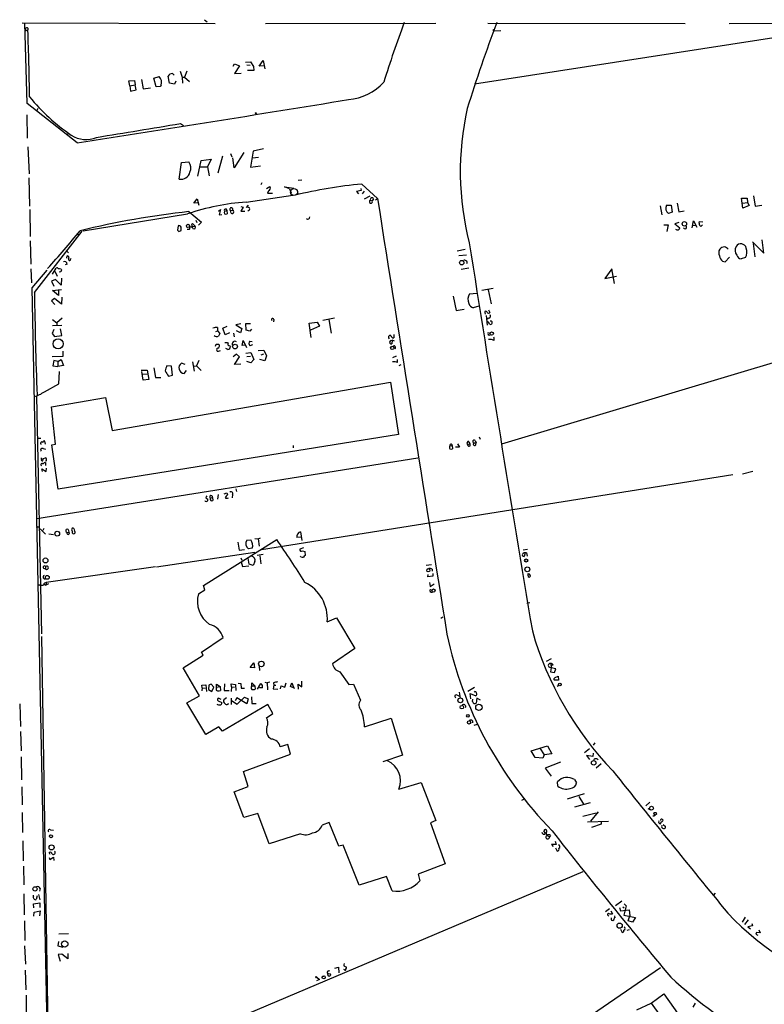
# Model space of a CAD drawing. Extents: x 8 to 10846, y -8347 to 2564.
# Drawn here: x 359 to 551, y 2299 to 2552 of the extents above; entities that cross this region are included whole.
import ezdxf

# ---------------------------------------------------------------- set-up
doc = ezdxf.new("R2010")
doc.units = 0
doc.header["$MEASUREMENT"] = 0
doc.layers.add('MAIN', color=5, linetype='CONTINUOUS')

msp = doc.modelspace()

# ---------------------------------------------------------------- linework, layer by layer
at = {"layer": 'MAIN'}
for p, q in [((406.9927, 2552.4181), (407.67, 2551.8254)), ((360.0873, 2551.5714), (409.7867, 2551.4021)), ((361.3573, 2530.8281), (360.7647, 2551.4867)), ((361.188, 2549.7087), (361.5267, 2549.7087)), ((422.7407, 2551.4021), (466.598, 2551.4867)), ((577.9347, 2551.4867), (476.5887, 2535.8234)), ((480.06, 2551.4867), (530.86, 2551.4021)), ((481.33, 2549.8781), (481.7533, 2549.5394)), ((481.7533, 2549.5394), (483.362, 2549.6241)), ((542.2053, 2551.4021), (580.3053, 2551.6561)), ((421.132, 2540.4801), (422.148, 2541.9194)), ((422.148, 2541.9194), (422.5713, 2539.7181)), ((414.4433, 2540.4801), (414.782, 2541.0727)), ((414.782, 2541.0727), (416.052, 2540.5647)), ((416.052, 2540.5647), (414.782, 2538.5327)), ((417.576, 2541.4961), (418.846, 2541.5807)), ((418.7613, 2540.6494), (417.9147, 2540.7341)), ((419.6927, 2539.2947), (418.084, 2539.2947)), ((418.846, 2541.5807), (419.608, 2540.3954)), ((419.608, 2540.3954), (419.6927, 2539.2947)), ((422.4867, 2540.5647), (421.132, 2540.4801)), ((387.5193, 2536.6701), (388.9587, 2536.7547)), ((387.7733, 2535.4001), (387.5193, 2536.6701)), ((388.9587, 2536.7547), (389.128, 2535.6541)), ((390.8213, 2537.0087), (391.2447, 2534.6381)), ((393.954, 2537.3474), (395.3087, 2537.7707)), ((394.5467, 2535.1461), (393.954, 2537.3474)), ((398.018, 2536.0774), (397.6793, 2537.8554)), ((398.78, 2538.5327), (399.2033, 2538.1094)), ((400.7273, 2539.1254), (401.2353, 2537.6014)), ((401.2353, 2537.6014), (401.9127, 2537.6014)), ((401.2353, 2537.6014), (401.32, 2536.0774)), ((402.5053, 2539.1254), (401.9127, 2537.6014)), ((401.9127, 2537.6014), (403.1827, 2536.5007)), ((414.782, 2538.5327), (416.4753, 2538.6174)), ((387.7733, 2535.4001), (389.128, 2535.6541)), ((387.7733, 2535.4001), (387.9427, 2534.0454)), ((387.9427, 2534.0454), (389.382, 2534.3841)), ((389.382, 2534.3841), (389.128, 2535.6541)), ((391.2447, 2534.6381), (393.1073, 2534.8921)), ((395.5627, 2535.2307), (394.5467, 2535.1461)), ((395.8167, 2535.5694), (395.5627, 2535.2307)), ((399.288, 2535.8234), (398.018, 2536.0774)), ((399.6267, 2536.5854), (399.288, 2535.8234)), ((374.2267, 2520.6681), (361.3573, 2530.8281)), ((363.8973, 2529.1347), (364.1513, 2529.6427)), ((361.2727, 2527.9494), (361.3573, 2521.9381)), ((400.812, 2525.6634), (401.574, 2525.1554)), ((371.7713, 2523.2927), (371.6867, 2522.7847)), ((361.5267, 2519.6521), (361.8653, 2512.7094)), ((422.2327, 2519.1441), (419.5233, 2518.5514)), ((406.146, 2516.1807), (408.7707, 2516.5194)), ((408.7707, 2516.5194), (407.7547, 2514.4874)), ((411.6493, 2517.2814), (410.464, 2512.8787)), ((413.6813, 2517.9587), (414.1047, 2517.1121)), ((414.6973, 2514.2334), (414.3587, 2516.8581)), ((417.1527, 2518.2127), (414.6973, 2514.2334)), ((419.5233, 2518.5514), (418.846, 2514.4027)), ((420.9627, 2516.9427), (419.354, 2516.7734)), ((400.4733, 2511.3547), (401.066, 2515.5881)), ((401.066, 2515.5881), (403.0133, 2515.7574)), ((405.2993, 2512.1167), (406.146, 2516.1807)), ((405.9767, 2514.4874), (407.7547, 2514.4874)), ((407.7547, 2514.4874), (408.2627, 2512.2014)), ((418.846, 2514.4027), (421.4707, 2514.7414)), ((361.7807, 2511.6934), (361.95, 2504.4121)), ((421.8093, 2510.4234), (421.5553, 2509.9154)), ((422.9947, 2508.8994), (423.8413, 2509.4074)), ((428.9213, 2508.8147), (427.6513, 2509.3227)), ((427.6513, 2509.3227), (430.022, 2508.9841)), ((428.9213, 2508.8147), (429.3447, 2507.7987)), ((431.1227, 2511.1007), (432.1387, 2511.1854)), ((447.294, 2508.8994), (447.3787, 2508.3914)), ((447.548, 2510.0847), (451.612, 2506.3594)), ((404.2833, 2505.1741), (405.13, 2506.2747)), ((405.13, 2506.2747), (405.5533, 2504.6661)), ((417.7453, 2505.4281), (429.768, 2507.2061)), ((423.5027, 2508.3067), (423.2487, 2507.7141)), ((423.2487, 2507.7141), (424.5187, 2507.7141)), ((430.8687, 2508.5607), (431.038, 2507.5447)), ((447.3787, 2508.3914), (446.1933, 2508.1374)), ((446.1933, 2508.1374), (446.7013, 2507.5447)), ((448.1407, 2508.2221), (447.6327, 2507.5447)), ((448.2253, 2506.2747), (449.6647, 2507.0367)), ((450.596, 2506.2747), (450.2573, 2505.7667)), ((451.104, 2506.0207), (451.612, 2506.3594)), ((545.6767, 2503.9041), (545.338, 2506.4441)), ((545.338, 2506.4441), (546.862, 2506.4441)), ((546.862, 2506.4441), (546.9467, 2505.3434)), ((548.4707, 2507.0367), (548.894, 2504.4121)), ((405.2993, 2505.2587), (404.2833, 2505.1741)), ((412.5807, 2503.6501), (412.75, 2503.2267)), ((416.3907, 2504.3274), (416.9833, 2504.1581)), ((416.9833, 2504.1581), (416.3907, 2503.0574)), ((418.2533, 2504.6661), (417.7453, 2504.0734)), ((449.7493, 2505.9361), (450.2573, 2505.7667)), ((524.4253, 2504.4967), (524.8487, 2502.1261)), ((526.034, 2504.6661), (527.2193, 2504.6661)), ((527.2193, 2504.6661), (527.4733, 2502.8034)), ((528.828, 2505.1741), (529.2513, 2502.8881)), ((545.592, 2505.1741), (546.9467, 2505.3434)), ((547.37, 2504.5814), (545.6767, 2503.9041)), ((546.9467, 2505.3434), (547.37, 2504.5814)), ((548.894, 2504.4121), (550.5873, 2504.6661)), ((362.0347, 2503.4807), (362.1193, 2496.5381)), ((375.7507, 2498.0621), (402.6747, 2502.3801)), ((403.0133, 2502.9727), (406.2307, 2500.2634)), ((410.6333, 2503.0574), (411.1413, 2503.4807)), ((411.1413, 2503.4807), (410.8027, 2502.1261)), ((410.8027, 2502.1261), (411.48, 2502.2107)), ((412.1573, 2503.0574), (412.75, 2503.2267)), ((412.75, 2503.2267), (412.8347, 2502.3801)), ((413.6813, 2503.2267), (414.274, 2503.3114)), ((413.8507, 2502.5494), (413.6813, 2503.2267)), ((416.3907, 2503.0574), (417.4067, 2503.0574)), ((527.4733, 2502.8034), (526.542, 2502.4647)), ((529.2513, 2502.8881), (530.606, 2503.1421)), ((400.2193, 2499.3321), (400.05, 2498.2314)), ((403.7753, 2499.7554), (403.9447, 2499.9247)), ((403.86, 2499.1627), (404.622, 2499.2474)), ((404.0293, 2498.6547), (403.86, 2499.1627)), ((403.9447, 2499.9247), (404.622, 2499.2474)), ((404.7913, 2500.7714), (405.0453, 2500.1787)), ((406.2307, 2500.2634), (405.4687, 2499.5014)), ((525.3567, 2499.5861), (526.4573, 2499.5861)), ((526.4573, 2499.5861), (526.1187, 2497.8927)), ((529.2513, 2500.1787), (528.2353, 2499.8401)), ((528.2353, 2499.8401), (529.5053, 2498.8241)), ((532.638, 2498.8241), (532.9767, 2500.6021)), ((532.8073, 2499.4167), (533.654, 2499.5014)), ((532.9767, 2500.6021), (533.908, 2498.9934)), ((534.5007, 2500.0094), (534.5853, 2500.4327)), ((534.5853, 2500.4327), (535.432, 2500.3481)), ((535.3473, 2499.5861), (534.924, 2499.1627)), ((363.22, 2482.1447), (375.4967, 2497.9774)), ((374.3113, 2497.1307), (374.7347, 2496.9614)), ((400.3887, 2497.8927), (400.9813, 2498.1467)), ((403.098, 2498.4007), (402.59, 2498.4007)), ((483.616, 2443.1134), (663.2787, 2497.0461)), ((362.1193, 2495.4374), (362.2887, 2489.4261)), ((548.2167, 2495.1834), (551.0953, 2492.3047)), ((548.386, 2494.7601), (548.8093, 2491.2887)), ((551.0953, 2492.3047), (550.672, 2495.6914)), ((371.5173, 2492.8127), (372.0253, 2492.3894)), ((371.5173, 2490.9501), (371.602, 2491.5427)), ((372.5333, 2490.6114), (372.7027, 2490.9501)), ((474.218, 2493.2361), (472.1013, 2492.8127)), ((474.5567, 2491.7967), (472.5247, 2491.5427)), ((541.1893, 2490.0187), (542.29, 2491.2041)), ((546.4387, 2491.1194), (545.2533, 2490.7807)), ((367.8767, 2486.8861), (368.808, 2488.4101)), ((371.602, 2489.4261), (371.094, 2489.2567)), ((475.1493, 2488.4101), (473.1173, 2488.0714)), ((540.512, 2490.1881), (541.1893, 2490.0187)), ((362.2887, 2488.2407), (362.458, 2484.6001)), ((366.4373, 2487.9021), (362.5427, 2483.3301)), ((368.4693, 2487.6481), (369.062, 2486.3781)), ((369.9933, 2487.4787), (369.57, 2487.3941)), ((370.078, 2488.1561), (370.1627, 2487.9867)), ((370.1627, 2485.8701), (370.078, 2484.0074)), ((511.9793, 2488.2407), (510.2013, 2485.7854)), ((510.2013, 2485.7854), (513.1647, 2486.3781)), ((512.6567, 2484.4307), (511.9793, 2488.2407)), ((362.5427, 2483.3301), (368.2153, 2202.2367)), ((368.6387, 2485.4467), (367.6227, 2485.0234)), ((367.6227, 2485.0234), (368.2153, 2483.7534)), ((370.078, 2484.0074), (368.6387, 2485.4467)), ((367.8767, 2482.6527), (370.1627, 2482.9067)), ((369.4007, 2481.3827), (367.8767, 2482.6527)), ((369.4007, 2482.9067), (369.4007, 2481.3827)), ((370.2473, 2480.9594), (370.1627, 2479.0967)), ((471.0853, 2481.2134), (471.8473, 2477.4881)), ((475.3187, 2481.8061), (477.1813, 2481.9754)), ((481.4147, 2483.1607), (478.4513, 2482.6527)), ((480.1447, 2482.8221), (480.9067, 2479.1814)), ((368.3847, 2480.6207), (367.6227, 2480.0281)), ((367.6227, 2480.0281), (368.4693, 2479.0121)), ((370.1627, 2479.0967), (368.3847, 2480.6207)), ((477.6893, 2478.5887), (476.25, 2478.1654)), ((471.8473, 2477.4881), (473.964, 2477.8267)), ((479.2133, 2476.9801), (479.298, 2476.5567)), ((479.552, 2476.2181), (479.806, 2473.6781)), ((480.2293, 2477.6574), (480.568, 2476.9801)), ((367.8767, 2475.2021), (368.9773, 2474.3554)), ((367.8767, 2473.5934), (370.2473, 2473.7627)), ((370.332, 2475.5407), (368.9773, 2474.3554)), ((368.9773, 2474.3554), (368.9773, 2473.7627)), ((411.734, 2472.9161), (412.8347, 2473.4241)), ((416.3907, 2474.1014), (415.1207, 2473.8474)), ((415.1207, 2473.8474), (416.6447, 2472.8314)), ((417.7453, 2472.4081), (417.6607, 2474.1861)), ((417.6607, 2474.1861), (418.846, 2474.1861)), ((424.8573, 2475.2021), (424.7727, 2474.6094)), ((434.0013, 2474.2707), (436.0333, 2474.5247)), ((434.5093, 2470.5454), (434.0013, 2474.2707)), ((436.626, 2473.4241), (434.34, 2472.4081)), ((436.0333, 2474.5247), (436.626, 2473.4241)), ((437.4727, 2475.0327), (440.5207, 2475.6254)), ((439.0813, 2475.2021), (439.674, 2471.6461)), ((480.314, 2475.5407), (479.806, 2475.2867)), ((368.2153, 2472.5774), (367.792, 2471.5614)), ((367.792, 2471.5614), (368.3847, 2470.7994)), ((368.3847, 2470.7994), (370.2473, 2471.0534)), ((370.2473, 2471.0534), (369.9087, 2472.7467)), ((409.956, 2472.0694), (410.3793, 2472.2387)), ((410.3793, 2473.0854), (410.3793, 2472.2387)), ((410.3793, 2472.2387), (410.972, 2471.5614)), ((412.3267, 2471.2227), (411.734, 2472.9161)), ((413.4273, 2471.7307), (412.3267, 2471.2227)), ((414.528, 2471.6461), (414.6973, 2470.7147)), ((416.306, 2471.7307), (415.29, 2472.2387)), ((416.6447, 2472.8314), (416.306, 2471.7307)), ((418.6767, 2472.1541), (417.7453, 2472.4081)), ((419.1, 2472.6621), (418.6767, 2472.1541)), ((455.7607, 2471.3074), (455.7607, 2470.4607)), ((410.0407, 2468.8521), (410.6333, 2468.8521)), ((413.512, 2468.4287), (413.6813, 2468.2594)), ((416.7293, 2468.5134), (416.9833, 2469.7834)), ((417.4913, 2468.5981), (416.7293, 2468.5134)), ((416.9833, 2469.7834), (417.83, 2468.0054)), ((418.6767, 2469.6141), (419.2693, 2469.5294)), ((419.354, 2468.6827), (418.6767, 2468.4287)), ((455.3373, 2469.8681), (455.2527, 2468.9367)), ((456.0147, 2469.6141), (455.3373, 2469.8681)), ((367.792, 2465.6347), (370.586, 2465.7194)), ((370.586, 2465.7194), (370.586, 2466.9894)), ((410.6333, 2466.9894), (411.1413, 2467.1587)), ((413.004, 2467.4127), (412.496, 2467.7514)), ((415.29, 2466.2274), (414.4433, 2465.5501)), ((416.052, 2465.5501), (415.29, 2466.2274)), ((417.6607, 2466.4814), (418.9307, 2466.6507)), ((417.9147, 2465.6347), (418.846, 2465.7194)), ((418.9307, 2466.6507), (419.6927, 2464.8727)), ((420.878, 2467.1587), (422.3173, 2467.2434)), ((421.64, 2466.0581), (422.3173, 2466.3121)), ((422.3173, 2467.2434), (422.9947, 2465.8041)), ((422.9947, 2465.8041), (422.5713, 2464.5341)), ((456.438, 2465.7194), (455.422, 2465.2961)), ((455.8453, 2465.5501), (456.438, 2465.7194)), ((368.2153, 2464.6187), (367.9613, 2463.2641)), ((367.9613, 2463.2641), (369.2313, 2463.0947)), ((369.2313, 2464.3647), (368.2153, 2464.6187)), ((369.2313, 2464.3647), (370.078, 2464.8727)), ((369.2313, 2464.3647), (369.2313, 2463.0947)), ((370.6707, 2463.3487), (369.2313, 2463.0947)), ((370.078, 2464.8727), (370.6707, 2463.3487)), ((398.526, 2463.1794), (397.3407, 2463.2641)), ((398.78, 2460.8087), (398.526, 2463.1794)), ((402.082, 2463.6027), (401.066, 2463.9414)), ((403.9447, 2464.2801), (404.368, 2461.9094)), ((404.2833, 2463.1794), (404.9607, 2463.2641)), ((405.5533, 2464.6187), (404.9607, 2463.2641)), ((404.9607, 2463.2641), (406.146, 2462.0787)), ((414.782, 2463.6027), (416.052, 2465.5501)), ((416.3907, 2463.6874), (414.782, 2463.6027)), ((418.9307, 2464.0261), (417.9147, 2464.3647)), ((419.6927, 2464.8727), (418.9307, 2464.0261)), ((422.5713, 2464.5341), (421.3013, 2464.8727)), ((456.7767, 2464.1107), (456.7767, 2464.8727)), ((457.6233, 2463.5181), (457.1153, 2463.2641)), ((369.4853, 2458.6074), (369.6547, 2461.8247)), ((390.7367, 2462.1634), (392.2607, 2462.1634)), ((391.2447, 2459.5387), (390.906, 2461.8247)), ((390.9907, 2461.0627), (392.43, 2461.1474)), ((392.2607, 2462.1634), (392.684, 2459.7081)), ((393.954, 2462.7561), (394.3773, 2460.2161)), ((397.764, 2460.5547), (398.78, 2460.8087)), ((401.7433, 2461.2321), (402.4207, 2462.0787)), ((365.76, 2456.5754), (369.4853, 2458.6074)), ((383.2013, 2446.5847), (454.914, 2459.0307)), ((392.684, 2459.7081), (391.2447, 2459.5387)), ((394.3773, 2460.2161), (395.732, 2460.2161)), ((454.914, 2459.0307), (457.0307, 2445.5687)), ((363.728, 2455.3054), (364.998, 2394.1761)), ((367.6227, 2452.6807), (381.508, 2455.0514)), ((381.508, 2455.0514), (383.2013, 2446.5847)), ((368.6387, 2443.0287), (367.6227, 2452.6807)), ((457.0307, 2445.5687), (369.316, 2431.4294)), ((364.0667, 2444.6374), (364.8287, 2444.6374)), ((366.0987, 2443.0287), (365.9293, 2443.8754)), ((367.7073, 2442.8594), (368.6387, 2443.0287)), ((369.316, 2431.4294), (367.7073, 2442.8594)), ((472.186, 2443.1134), (472.694, 2442.2667)), ((474.8107, 2442.9441), (475.4033, 2443.1134)), ((475.1493, 2443.7907), (475.4033, 2443.1134)), ((476.4193, 2443.3674), (477.012, 2443.3674)), ((476.758, 2444.0447), (477.012, 2443.3674)), ((476.9273, 2442.8594), (477.012, 2443.3674)), ((477.774, 2444.9761), (478.028, 2444.3834)), ((365.4213, 2441.9281), (366.0987, 2441.7587)), ((429.8527, 2442.6901), (429.8527, 2442.0974)), ((470.2387, 2442.6054), (470.8313, 2442.6901)), ((470.8313, 2442.6901), (470.916, 2441.8434)), ((472.694, 2442.2667), (471.678, 2442.2667)), ((462.026, 2439.4727), (363.8127, 2423.8094)), ((365.4213, 2439.3881), (366.0987, 2439.5574)), ((366.0987, 2438.3721), (366.0987, 2437.5254)), ((366.268, 2438.8801), (366.1833, 2438.6261)), ((365.252, 2436.0014), (365.0827, 2436.6787)), ((365.0827, 2436.6787), (366.268, 2436.0014)), ((366.268, 2436.0014), (366.3527, 2436.8481)), ((543.1367, 2435.1547), (421.7247, 2415.8507)), ((548.3013, 2436.0014), (545.592, 2435.3241)), ((410.5487, 2430.0747), (410.3793, 2428.8894)), ((412.0727, 2430.2441), (412.75, 2430.4981)), ((412.75, 2430.4981), (412.9193, 2429.9901)), ((414.274, 2430.0747), (414.1893, 2429.2281)), ((415.1207, 2431.5141), (415.29, 2430.8367)), ((408.5167, 2429.1434), (409.1093, 2429.3127)), ((409.1093, 2429.3127), (409.194, 2428.5507)), ((363.6433, 2421.7774), (364.4053, 2421.7774)), ((364.6593, 2421.2694), (366.0987, 2419.9147)), ((365.5907, 2421.3541), (365.3367, 2420.8461)), ((366.9453, 2419.9994), (368.1307, 2419.8301)), ((371.602, 2420.3381), (372.11, 2420.4227)), ((371.856, 2421.1001), (372.11, 2420.4227)), ((373.38, 2421.3541), (373.5493, 2420.6767)), ((431.7153, 2420.5074), (432.1387, 2418.2214)), ((406.7387, 2406.6221), (425.6193, 2418.4754)), ((415.6287, 2417.7981), (415.9673, 2415.7661)), ((417.9147, 2418.3061), (418.9307, 2418.3907)), ((420.0313, 2418.7294), (420.878, 2418.6447)), ((420.878, 2418.6447), (421.4707, 2418.8987)), ((420.878, 2418.6447), (421.132, 2416.7821)), ((431.9693, 2419.0681), (430.784, 2418.9834)), ((394.6313, 2411.4481), (420.0313, 2415.2581)), ((415.9673, 2415.7661), (417.322, 2415.9354)), ((419.2693, 2416.2741), (418.338, 2416.1047)), ((432.562, 2416.3587), (431.546, 2416.0201)), ((432.308, 2415.5967), (432.9007, 2415.4274)), ((432.9007, 2415.4274), (432.9853, 2414.4114)), ((490.22, 2415.9354), (489.1193, 2415.7661)), ((489.6273, 2415.0887), (489.3733, 2414.1574)), ((489.966, 2415.0887), (490.1353, 2414.2421)), ((416.3907, 2413.8187), (416.6447, 2413.1414)), ((416.4753, 2412.7181), (416.814, 2411.5327)), ((418.5073, 2412.1254), (418.2533, 2413.7341)), ((420.0313, 2412.8027), (419.5233, 2411.7867)), ((422.148, 2414.6654), (420.624, 2414.4114)), ((421.3013, 2414.3267), (421.5553, 2412.2101)), ((431.8, 2414.0727), (431.7153, 2414.2421)), ((365.506, 2411.1094), (366.0987, 2410.9401)), ((366.0987, 2411.5327), (366.0987, 2410.9401)), ((394.3773, 2411.4481), (366.268, 2407.3841)), ((416.814, 2411.5327), (418.4227, 2411.7021)), ((419.5233, 2411.7867), (418.5073, 2412.1254)), ((465.4973, 2411.9561), (464.1427, 2411.7867)), ((465.6667, 2410.8554), (465.6667, 2410.3474)), ((366.268, 2407.2994), (366.1833, 2406.7067)), ((464.566, 2408.9081), (464.6507, 2409.5007)), ((465.836, 2409.0774), (464.566, 2408.9081)), ((464.9893, 2407.3841), (465.1587, 2406.3681)), ((465.836, 2409.7547), (465.836, 2409.0774)), ((490.3893, 2409.1621), (490.3893, 2409.5854)), ((364.5747, 2406.7067), (364.0667, 2406.7067)), ((365.5907, 2406.9607), (366.1833, 2406.7067)), ((366.8607, 2407.0454), (366.1833, 2406.7067)), ((405.4687, 2404.5054), (407.0773, 2405.5214)), ((407.0773, 2405.5214), (406.7387, 2406.6221)), ((465.1587, 2406.3681), (466.1747, 2407.0454)), ((490.8127, 2402.2194), (490.0507, 2402.0501)), ((438.658, 2397.3087), (441.0287, 2398.3247)), ((441.0287, 2398.3247), (445.77, 2390.4507)), ((467.868, 2398.2401), (468.4607, 2398.5787)), ((364.998, 2393.4987), (368.2153, 2201.5594)), ((406.2307, 2389.5194), (411.8187, 2393.2447)), ((406.654, 2388.6727), (406.2307, 2389.5194)), ((445.77, 2390.4507), (440.0127, 2386.4714)), ((401.4893, 2385.4554), (406.654, 2388.6727)), ((496.316, 2387.7414), (495.046, 2387.0641)), ((405.7227, 2378.2587), (401.4893, 2385.4554)), ((418.7613, 2385.5401), (419.6927, 2386.7254)), ((419.9467, 2385.4554), (418.7613, 2385.5401)), ((419.6927, 2386.7254), (419.9467, 2385.4554)), ((421.132, 2385.8787), (421.2167, 2384.7781)), ((441.8753, 2384.4394), (444.246, 2381.1374)), ((495.7233, 2385.7094), (496.316, 2385.4554)), ((496.316, 2385.4554), (496.1467, 2384.4394)), ((496.1467, 2384.4394), (497.1627, 2384.2701)), ((496.2313, 2386.5561), (496.316, 2385.4554)), ((496.824, 2386.1327), (496.316, 2386.0481)), ((497.5013, 2385.2014), (496.316, 2385.4554)), ((497.1627, 2384.2701), (497.5013, 2385.2014)), ((432.1387, 2380.5447), (432.1387, 2381.9841)), ((498.2633, 2382.2381), (497.1627, 2382.2381)), ((497.332, 2382.9154), (498.1787, 2383.2541)), ((498.1787, 2383.2541), (498.2633, 2382.2381)), ((406.3153, 2380.9681), (407.3313, 2381.0527)), ((406.4, 2380.2907), (406.3153, 2380.9681)), ((406.4, 2380.2907), (406.3153, 2379.5287)), ((406.4, 2380.2907), (407.162, 2380.2061)), ((407.3313, 2381.0527), (407.5007, 2379.3594)), ((408.178, 2380.9681), (408.0933, 2379.8674)), ((408.0933, 2379.8674), (408.94, 2379.3594)), ((409.448, 2380.4601), (408.7707, 2381.2221)), ((408.94, 2379.3594), (409.448, 2380.4601)), ((410.1253, 2380.4601), (410.1253, 2381.2221)), ((410.1253, 2381.2221), (411.0567, 2380.6294)), ((410.1253, 2380.4601), (411.0567, 2380.6294)), ((410.1253, 2380.1214), (410.1253, 2380.4601)), ((411.0567, 2380.6294), (411.1413, 2379.6134)), ((412.1573, 2381.3067), (412.0727, 2379.6134)), ((412.0727, 2379.6134), (413.3427, 2379.6134)), ((414.02, 2380.5447), (413.8507, 2379.3594)), ((414.02, 2380.5447), (413.9353, 2381.3067)), ((413.9353, 2381.3067), (415.036, 2381.1374)), ((414.02, 2380.5447), (414.782, 2380.4601)), ((415.036, 2381.1374), (415.1207, 2379.6134)), ((415.7133, 2381.4761), (416.3907, 2381.3914)), ((416.3907, 2381.3914), (416.4753, 2380.2061)), ((416.4753, 2380.2061), (417.322, 2380.2061)), ((419.1847, 2380.7987), (419.1847, 2381.5607)), ((419.1847, 2381.5607), (420.0313, 2380.7987)), ((419.1847, 2380.7987), (420.0313, 2380.7987)), ((420.0313, 2380.7987), (420.116, 2379.9521)), ((420.7087, 2379.9521), (421.5553, 2381.3914)), ((421.9787, 2380.2907), (421.2167, 2380.2907)), ((422.5713, 2381.7301), (423.164, 2381.5607)), ((423.8413, 2381.7301), (423.164, 2381.5607)), ((423.164, 2381.5607), (423.2487, 2379.7827)), ((424.8573, 2380.9681), (424.688, 2380.0367)), ((424.688, 2380.0367), (425.958, 2379.9521)), ((424.7727, 2381.5607), (424.8573, 2380.9681)), ((424.8573, 2380.9681), (425.3653, 2380.9681)), ((426.6353, 2380.0367), (426.8047, 2380.7987)), ((426.8047, 2380.7987), (427.736, 2380.4601)), ((427.736, 2380.4601), (428.0747, 2381.5607)), ((429.1753, 2380.6294), (429.514, 2381.5607)), ((430.276, 2380.1214), (429.1753, 2380.6294)), ((429.514, 2381.5607), (429.9373, 2380.4601)), ((431.2073, 2379.9521), (431.1227, 2381.2221)), ((431.1227, 2381.2221), (432.1387, 2380.5447)), ((444.246, 2381.1374), (445.4313, 2381.2221)), ((445.4313, 2381.2221), (447.2093, 2377.0734)), ((476.5887, 2380.3754), (474.8953, 2379.3594)), ((498.348, 2380.8834), (497.84, 2380.6294)), ((402.5053, 2376.3961), (405.7227, 2378.2587)), ((410.5487, 2376.9041), (411.48, 2376.4807)), ((411.3107, 2377.2427), (410.6333, 2377.6661)), ((412.6653, 2377.7507), (411.988, 2377.1581)), ((413.8507, 2377.6661), (413.9353, 2375.9727)), ((414.02, 2376.9887), (415.4593, 2376.0574)), ((415.3747, 2377.7507), (414.9513, 2376.9041)), ((417.9147, 2376.1421), (415.3747, 2377.7507)), ((415.4593, 2376.0574), (417.322, 2377.9201)), ((417.322, 2377.9201), (418.2533, 2377.4967)), ((418.2533, 2377.4967), (417.9147, 2376.1421)), ((419.1, 2378.0047), (419.1847, 2376.2267)), ((472.1013, 2378.4281), (472.7787, 2378.1741)), ((472.6093, 2379.1901), (472.8633, 2377.6661)), ((475.6573, 2377.4967), (475.488, 2378.8514)), ((475.488, 2378.8514), (476.9273, 2378.2587)), ((476.0807, 2376.7347), (476.1653, 2377.3274)), ((477.1813, 2377.6661), (477.012, 2376.3114)), ((478.1127, 2377.0734), (477.1813, 2377.6661)), ((359.41, 2376.1421), (359.5793, 2370.3001)), ((407.3313, 2368.2681), (402.5053, 2376.3961)), ((423.3333, 2375.9727), (411.6493, 2369.1147)), ((413.0887, 2376.0574), (413.1733, 2376.3114)), ((419.1847, 2376.2267), (420.37, 2376.2267)), ((424.6033, 2373.6867), (423.3333, 2375.9727)), ((422.9947, 2372.5861), (424.6033, 2373.6867)), ((448.2253, 2370.2154), (455.0833, 2372.5014)), ((455.0833, 2372.5014), (458.0467, 2362.9341)), ((476.0807, 2371.8241), (476.0807, 2371.2314)), ((410.718, 2370.2154), (407.3313, 2368.2681)), ((411.6493, 2369.1147), (410.718, 2370.2154)), ((476.504, 2370.6387), (477.3507, 2370.8927)), ((359.5793, 2369.0301), (359.7487, 2364.0347)), ((428.498, 2365.7281), (426.5507, 2365.0507)), ((429.1753, 2363.1881), (428.498, 2365.7281)), ((491.1513, 2364.0347), (495.3847, 2365.3047)), ((493.4373, 2364.7121), (494.538, 2363.0187)), ((495.3847, 2365.3047), (496.4853, 2363.2727)), ((506.222, 2364.5427), (504.952, 2363.5267)), ((507.5767, 2366.1514), (507.1533, 2365.5587)), ((359.7487, 2362.5107), (359.918, 2356.5841)), ((417.068, 2358.7007), (429.1753, 2363.1881)), ((458.0467, 2362.9341), (452.9667, 2361.2407)), ((492.252, 2362.3414), (491.1513, 2364.0347)), ((494.1993, 2362.1721), (492.252, 2362.3414)), ((494.538, 2363.0187), (494.1993, 2362.1721)), ((496.4853, 2363.2727), (494.538, 2363.0187)), ((507.0687, 2362.5954), (505.46, 2362.8494)), ((505.46, 2362.8494), (506.222, 2361.8334)), ((507.1533, 2363.4421), (507.0687, 2362.5954)), ((498.7713, 2361.1561), (494.792, 2359.6321)), ((494.792, 2359.6321), (496.316, 2357.5154)), ((509.1853, 2360.7327), (507.9153, 2359.6321)), ((418.2533, 2354.8907), (417.068, 2358.7007)), ((502.3273, 2356.6687), (502.8353, 2355.8221)), ((360.0027, 2354.8061), (360.0873, 2350.1494)), ((414.6973, 2353.5361), (418.2533, 2354.8907)), ((457.1153, 2354.2134), (462.8727, 2355.9067)), ((462.8727, 2355.9067), (466.598, 2346.0854)), ((498.094, 2354.9754), (498.0093, 2356.0761)), ((417.1527, 2346.8474), (414.6973, 2353.5361)), ((488.7807, 2351.3347), (489.6273, 2351.7581)), ((504.8673, 2352.9434), (500.4647, 2351.5887)), ((503.428, 2352.2661), (504.698, 2350.3187)), ((506.3913, 2350.6574), (502.3273, 2349.5567)), ((521.716, 2350.8267), (520.7, 2349.8954)), ((522.0547, 2348.7947), (521.2927, 2349.1334)), ((360.0873, 2348.2021), (360.172, 2343.0374)), ((420.7933, 2347.9481), (417.1527, 2346.8474)), ((423.672, 2340.0741), (420.7933, 2347.9481)), ((504.5287, 2347.1861), (507.9153, 2348.1174)), ((508.4233, 2348.3714), (506.476, 2345.9161)), ((522.8167, 2347.1861), (522.5627, 2347.1861)), ((522.986, 2347.4401), (523.5787, 2347.9481)), ((439.166, 2345.5774), (437.3033, 2344.9001)), ((441.6213, 2339.4814), (439.166, 2345.5774)), ((466.598, 2346.0854), (465.2433, 2345.4927)), ((465.2433, 2345.4927), (469.0533, 2334.9094)), ((505.714, 2345.7467), (511.1327, 2345.9161)), ((509.1853, 2345.1541), (506.73, 2344.3074)), ((509.1853, 2345.6621), (509.1853, 2345.1541)), ((524.51, 2345.2387), (524.764, 2345.8314)), ((525.1873, 2345.0694), (525.78, 2344.5614)), ((367.3687, 2343.7147), (368.1307, 2343.6301)), ((431.7153, 2342.6987), (423.672, 2340.0741)), ((494.8767, 2342.7834), (494.4533, 2343.4607)), ((495.3, 2342.2754), (495.8927, 2341.9367)), ((496.1467, 2342.2754), (495.8927, 2341.9367)), ((360.2567, 2340.8361), (360.3413, 2335.7561)), ((442.722, 2339.7354), (441.6213, 2339.4814)), ((446.8707, 2329.4907), (442.722, 2339.7354)), ((497.586, 2339.9047), (496.4007, 2339.9047)), ((496.4007, 2339.9047), (496.824, 2339.3967)), ((497.332, 2340.7514), (497.586, 2339.9047)), ((497.4167, 2339.0581), (497.9247, 2338.2114)), ((367.284, 2337.3647), (367.03, 2337.8727)), ((367.03, 2336.6027), (367.1993, 2336.0947)), ((367.1993, 2336.0947), (368.1307, 2336.6874)), ((368.1307, 2336.6874), (368.2153, 2335.8407)), ((360.426, 2334.3167), (360.5107, 2329.5754)), ((469.0533, 2334.9094), (462.1107, 2332.2847)), ((504.5287, 2332.8774), (410.464, 2292.9994)), ((453.898, 2331.6921), (446.8707, 2329.4907)), ((455.3373, 2327.9667), (453.898, 2331.6921)), ((462.1107, 2332.2847), (462.534, 2330.5914)), ((360.5107, 2327.2047), (360.5953, 2321.7861)), ((362.966, 2326.6121), (362.966, 2326.8661)), ((363.8973, 2326.6967), (363.6433, 2325.7654)), ((364.236, 2327.0354), (364.5747, 2325.6807)), ((364.6593, 2328.5594), (364.49, 2327.8821)), ((538.5647, 2327.3741), (538.0567, 2326.7814)), ((362.966, 2324.6647), (364.5747, 2324.9187)), ((363.0507, 2323.6487), (362.966, 2324.6647)), ((364.5747, 2324.9187), (364.5747, 2323.7334)), ((514.5193, 2325.3421), (512.9107, 2324.1567)), ((513.9267, 2323.7334), (514.1807, 2322.8021)), ((514.7733, 2323.9027), (515.112, 2323.6487)), ((515.62, 2324.1567), (515.0273, 2321.7014)), ((515.112, 2324.6647), (515.62, 2324.1567)), ((363.0507, 2321.4474), (363.1353, 2322.4634)), ((363.1353, 2322.4634), (364.6593, 2322.8021)), ((364.6593, 2322.8021), (364.49, 2321.5321)), ((511.3867, 2323.3947), (510.3707, 2322.5481)), ((511.048, 2321.6167), (511.2173, 2321.4474)), ((511.7253, 2322.8021), (512.1487, 2322.0401)), ((512.4873, 2320.5161), (512.7413, 2321.1934)), ((512.6567, 2321.5321), (512.7413, 2321.0241)), ((514.1807, 2322.8021), (516.4667, 2323.0561)), ((515.0273, 2321.7014), (518.0753, 2321.1087)), ((516.2127, 2320.2621), (516.636, 2321.5321)), ((516.4667, 2323.0561), (516.636, 2321.5321)), ((518.0753, 2321.1087), (517.3133, 2319.9234)), ((546.354, 2321.1934), (545.5073, 2319.9234)), ((360.68, 2320.2621), (360.7647, 2315.1821)), ((517.3133, 2319.9234), (516.2127, 2320.2621)), ((547.116, 2320.5161), (546.1847, 2319.3307)), ((548.2167, 2318.9921), (547.0313, 2318.7381)), ((547.0313, 2318.7381), (547.7087, 2318.2301)), ((548.0473, 2319.5847), (548.2167, 2318.9921)), ((369.4853, 2316.8754), (372.0253, 2316.9601)), ((514.1807, 2318.1454), (514.604, 2317.2987)), ((515.9587, 2317.8914), (516.5513, 2318.0607)), ((549.0633, 2316.7907), (549.5713, 2316.5367)), ((550.164, 2317.2141), (549.2327, 2317.2987)), ((549.8253, 2317.9761), (550.164, 2317.2141)), ((360.68, 2313.8274), (360.934, 2309.0861)), ((369.4007, 2314.9281), (369.2313, 2313.8274)), ((369.2313, 2313.8274), (370.5013, 2313.4887)), ((370.2473, 2311.7107), (369.316, 2311.6261)), ((369.316, 2311.6261), (369.824, 2309.8481)), ((371.7713, 2310.4407), (370.2473, 2311.7107)), ((371.7713, 2311.8801), (371.7713, 2310.4407)), ((440.6053, 2308.0701), (441.5367, 2308.3241)), ((441.5367, 2308.3241), (441.6213, 2306.8847)), ((442.8913, 2308.6627), (443.5687, 2308.3241)), ((360.8493, 2307.5621), (361.0187, 2302.4821)), ((524.51, 2308.1547), (368.6387, 2201.6441)), ((435.9487, 2305.7841), (436.626, 2305.1067)), ((438.658, 2306.8001), (438.9967, 2306.6307)), ((443.0607, 2307.6467), (442.8913, 2307.7314)), ((436.626, 2305.1067), (435.864, 2304.7681)), ((361.1033, 2301.1274), (361.1033, 2296.3014)), ((522.1393, 2299.0954), (525.3567, 2301.4661)), ((525.3567, 2301.4661), (531.4527, 2292.8301)), ((518.414, 2297.3174), (522.1393, 2299.0954)), ((522.1393, 2299.0954), (528.2353, 2290.5441)), ((533.4, 2299.0107), (532.8073, 2297.9947))]:
    msp.add_line(p, q, dxfattribs=at)
for centre, radius in [((420.2429, 2528.3304), 0.1338), ((402.7578, 2499.2957), 0.4149), ((530.6664, 2499.828), 0.5644), ((473.2961, 2489.8188), 0.5718), ((481.0042, 2471.5638), 0.4341), ((369.3085, 2468.9095), 1.2897), ((414.8836, 2468.2029), 0.6061), ((455.3845, 2467.8488), 0.4237), ((369.0902, 2420.0042), 0.6169), ((366.0658, 2413.1123), 0.6274), ((489.9055, 2413.0931), 0.402), ((464.6772, 2410.5826), 0.412), ((490.1894, 2410.8105), 0.6393), ((366.5263, 2408.7438), 0.4828), ((466.0174, 2405.3527), 0.415), ((421.6727, 2386.4521), 0.7148), ((498.5835, 2381.1522), 0.3573), ((472.9435, 2377.0772), 0.6285), ((473.3169, 2375.3132), 0.4448), ((477.7214, 2375.2807), 0.8213), ((474.8985, 2373.0583), 0.3373), ((475.1983, 2371.3707), 0.4177), ((507.2951, 2360.9673), 0.5797), ((522.1765, 2349.3007), 0.4895), ((367.4745, 2342.0638), 0.3815), ((367.6362, 2339.1862), 0.6533), ((363.3513, 2328.4815), 0.5505), ((513.9712, 2319.0212), 0.669), ((371.0133, 2314.3017), 0.8272), ((435.7934, 2305.7418), 0.1608), ((437.7307, 2305.69), 0.4085), ((439.1402, 2306.322), 0.3621)]:
    msp.add_circle(centre, radius, dxfattribs=at)
at = {"layer": 'MAIN', "color": 5}
msp.add_circle((430.0643, 2508.0104), 0.8988, dxfattribs=at)
at = {"layer": 'MAIN'}
for centre, radius, start, end in [((361.0186, 2549.878), 0.2395, 134.983084, 315.016916), ((361.224, 2549.95), 0.3872, 321.439587, 165.428935), ((-414.806, 2521.9898), 776.8274, 0.7767938, 2.0448728), ((713.3961, 2455.7727), 272.3618, 159.387599, 162.795788), ((814.4161, 2424.7864), 355.4806, 159.090294, 162.858501), ((394.0633, 2536.324), 1.9089, 336.714703, 49.276296), ((398.786, 2537.29), 1.2428, 90.276633, 152.938046), ((442.9293, 2545.72), 13.9305, 275.073818, 317.626544), ((400.1605, 2563.5587), 49.2276, 219.085972, 236.098106), ((-1528.9938, 14654.602), 12282.2881, 278.91427406, 279.24465269), ((546.807, 2513.2974), 73.8924, 167.287485, 194.393374), ((-498.9785, 7921.3588), 5470.2058, 279.2383861, 279.46757), ((376.508, 2528.4056), 6.8581, 236.298579, 293.31202), ((401.1352, 2514.251), 2.4076, 332.322704, 38.732654), ((400.9687, 2513.6605), 2.3584, 257.874362, 347.068023), ((423.337, 2508.9601), 0.6741, 284.230026, 41.572129), ((460.6078, 2379.359), 131.3764, 95.705052, 103.310749), ((450.1727, 2506.1054), 0.456, 21.799076, 201.79441), ((28527.5197, 6916.3963), 28420.1516, 188.92682335, 189.15600637), ((421.9291, 2445.9597), 59.6154, 94.024318, 108.843061), ((412.4876, 2503.269), 0.3923, 76.271929, 212.644832), ((413.9353, 2503.5654), 0.4234, 323.132809, 233.132809), ((417.9994, 2503.1423), 0.9651, 52.120851, 105.264491), ((418.2448, 2503.6501), 0.4302, 259.810708, 36.187964), ((449.9045, 2505.5551), 0.4114, 112.16348, 30.954202), ((527.6088, 2503.8702), 1.7645, 153.18808, 232.800842), ((428.0842, 2277.4709), 226.8912, 96.343993, 103.533453), ((412.5595, 2502.7823), 0.4873, 145.628338, 304.381366), ((414.1238, 2502.8963), 0.4414, 231.788107, 70.107823), ((433.6687, 2501.5636), 0.5049, 226.942302, 6.196091), ((400.4656, 2498.8597), 0.5327, 14.534455, 117.536644), ((189.3313, 2498.5701), 211.6504, 359.885382, 0.114591), ((402.6506, 2498.8361), 0.6243, 315.77878, 31.541369), ((403.6481, 2500.3049), 1.2334, 247.831105, 275.919525), ((403.1406, 2499.4168), 0.7194, 331.913927, 28.079046), ((404.3256, 2498.9511), 0.4191, 225.009667, 44.990333), ((529.0567, 2498.7563), 0.4537, 284.030118, 8.594459), ((530.8321, 2498.9625), 0.4189, 199.291337, 61.917859), ((535.1781, 2499.8189), 0.7037, 164.292832, 248.832127), ((212.5884, 2629.3907), 208.8565, 317.513444, 321.038497), ((484.9193, 2582.7619), 119.784, 224.885409, 225.114524), ((528.8788, 2498.82), 0.5803, 215.212848, 299.741208), ((11110.2578, 4172.5921), 10766.5353, 188.96447071, 189.50357802), ((541.4148, 2491.4105), 2.5338, 98.96381, 131.073185), ((540.1038, 2491.4457), 2.6323, 45.423265, 69.631202), ((545.8555, 2492.9876), 2.1275, 151.642518, 216.835427), ((545.2088, 2493.2478), 1.4369, 13.150332, 148.523369), ((543.7947, 2492.5352), 2.9992, 331.831995, 20.279014), ((371.6613, 2491.077), 0.4695, 320.854032, 97.256717), ((541.4522, 2492.3486), 1.9602, 150.269983, 204.275591), ((542.3549, 2492.2819), 2.7893, 195.367537, 228.646733), ((545.5825, 2492.2856), 1.5405, 201.85597, 257.660799), ((369.0318, 2488.2347), 0.2843, 1.209443, 141.912942), ((371.0094, 2489.5229), 0.6004, 350.722786, 124.338482), ((372.2565, 2490.6277), 0.2772, 146.504815, 356.629899), ((474.0584, 2489.8331), 0.6295, 337.814923, 123.604239), ((369.5278, 2486.6743), 1.5807, 69.629778, 97.700518), ((497.0779, 2445.3827), 133.8752, 161.443679, 161.672862), ((1369.0053, 2494.7161), 1005.8639, 180.7161078, 182.2213476), ((477.3703, 2480.3936), 2.4908, 145.453093, 206.914819), ((476.8286, 2479.8447), 1.7762, 199.011305, 250.988695), ((479.5097, 2477.0224), 0.2993, 8.124688, 188.121983), ((480.2128, 2477.2543), 0.4487, 204.989129, 322.333315), ((480.1658, 2476.0911), 0.57, 285.069981, 31.322346), ((424.5798, 2475.1848), 0.278, 3.567336, 238.368194), ((479.7567, 2473.8687), 0.7415, 11.51299, 92.736234), ((480.7373, 2474.3601), 0.4271, 233.511067, 101.425703), ((410.0831, 2470.9251), 2.1805, 82.192822, 114.063605), ((410.2191, 2471.8537), 1.0544, 229.381022, 293.131518), ((580.1175, 2386.5528), 189.3057, 153.31696, 153.546156), ((454.8716, 2470.5877), 0.4827, 74.734471, 232.12814), ((455.7253, 2471.2014), 0.7415, 191.51299, 272.736234), ((480.4227, 2471.5396), 0.3916, 135.227609, 305.971432), ((282.956, 2510.9481), 133.8753, 341.443693, 341.672876), ((410.3455, 2468.378), 0.5546, 282.334988, 58.740368), ((412.4536, 2466.352), 2.8466, 75.354993, 94.26301), ((412.8912, 2468.1972), 0.7925, 278.182242, 4.501282), ((413.4168, 2468.8045), 0.3876, 128.916045, 284.215471), ((414.8853, 2468.8663), 0.7059, 55.019948, 209.997594), ((419.4386, 2469.0214), 0.9653, 142.11981, 217.88019), ((455.1337, 2469.3356), 0.4163, 60.719471, 286.610914), ((455.8765, 2467.9898), 0.3925, 304.588973, 136.610632), ((480.3981, 2467.1983), 2.8441, 65.356977, 93.402541), ((480.6097, 2470.2068), 1.0623, 336.511757, 23.483296), ((410.5487, 2467.4128), 0.4317, 101.315138, 281.299523), ((401.0661, 2461.3165), 4.2038, 152.399904, 170.724104), ((401.9541, 2462.7241), 1.5068, 126.113198, 261.958088), ((455.803, 2461.8255), 2.484, 66.921649, 98.822973), ((402.9885, 2464.5966), 6.6055, 203.203032, 217.727092), ((360.9901, 2463.0861), 8.071, 285.413949, 306.227428), ((365.0544, 2443.311), 0.3156, 26.556932, 243.443068), ((365.7976, 2443.4333), 0.4613, 73.411395, 177.664214), ((470.5169, 2442.7747), 0.3257, 344.939355, 211.322812), ((475.0955, 2443.3212), 0.4726, 83.46299, 232.938535), ((475.1554, 2442.8594), 0.3549, 166.194739, 45.696328), ((476.5252, 2443.7378), 0.3852, 52.817745, 254.04439), ((476.631, 2443.0711), 0.3642, 125.544994, 324.455006), ((365.2097, 2441.5576), 0.4267, 60.268444, 225.997091), ((471.0428, 2442.2244), 0.8898, 154.647392, 205.352608), ((470.5774, 2442.4781), 0.7194, 241.913927, 298.079046), ((365.1673, 2437.7794), 0.3053, 33.684862, 236.315138), ((365.379, 2439.4305), 0.4827, 164.757374, 217.88123), ((365.2093, 2439.0067), 0.2467, 148.912787, 301.087213), ((364.4901, 2439.2186), 0.9465, 333.440363, 10.316217), ((366.2543, 2437.3696), 1.0145, 98.822593, 145.193048), ((365.8446, 2439.1341), 0.4937, 329.040224, 59.024302), ((413.8507, 2430.3166), 0.4876, 330.253661, 133.994623), ((407.4818, 2428.7201), 0.4385, 202.723381, 35.393394), ((407.797, 2429.3833), 0.4114, 120.966145, 275.901842), ((408.7535, 2429.4362), 0.3766, 340.857851, 231.036037), ((408.9321, 2428.9347), 0.4648, 153.324712, 304.29521), ((414.1483, 2428.4229), 1.9916, 128.103582, 156.153182), ((412.75, 2430.2435), 1.1001, 247.369719, 292.630281), ((371.6585, 2420.7426), 0.4084, 61.081652, 262.04845), ((371.895, 2420.1464), 0.3501, 146.804632, 52.112098), ((373.1472, 2421.0471), 0.3852, 52.826733, 254.04439), ((373.2953, 2420.3615), 0.4048, 128.863172, 51.136828), ((432.1501, 2419.1952), 1.3824, 108.332715, 188.812965), ((419.3317, 2417.4372), 1.6622, 148.483504, 233.286593), ((417.5504, 2417.0845), 1.9004, 334.757796, 43.420048), ((255.8369, 2298.2453), 208.0417, 31.668735, 35.303924), ((432.0005, 2415.9406), 0.4614, 170.078341, 311.801659), ((489.7543, 2414.0304), 1.0793, 78.687985, 138.177331), ((418.7984, 2413.0462), 1.2567, 348.827763, 72.098489), ((432.3502, 2415.5545), 1.5807, 249.629778, 277.700518), ((433.2814, 2413.692), 0.778, 112.371722, 157.628278), ((489.2801, 2414.5384), 0.3922, 147.327102, 283.745728), ((365.8023, 2411.3211), 0.3642, 35.523047, 215.544994), ((366.4091, 2411.2364), 0.4291, 223.668658, 136.331342), ((465.0741, 2410.0934), 0.9653, 52.12814, 105.261365), ((365.8989, 2408.8293), 0.4735, 118.177828, 294.96279), ((366.1603, 2406.8222), 0.5721, 79.149649, 174.594322), ((428.1943, 2398.0905), 10.4929, 355.72706, 63.350456), ((490.4548, 2409.112), 0.5284, 356.245078, 116.38079), ((490.6857, 2409.1198), 0.2993, 171.878017, 351.856362), ((364.8285, 2408.3162), 1.6294, 261.03889, 297.890873), ((465.6183, 2405.4367), 0.5251, 151.072569, 284.671367), ((412.3541, 2402.5594), 7.1551, 164.218275, 235.944809), ((407.0192, 2391.7976), 5.0129, 16.778614, 74.636918), ((574.1524, 2418.4797), 85.9493, 195.896535, 223.911297), ((570.5939, 2415.6365), 103.387, 192.028175, 224.275767), ((442.468, 2386.8523), 2.4847, 188.818219, 256.199218), ((496.0913, 2386.0643), 0.5113, 74.110013, 223.961831), ((496.363, 2386.1139), 0.4614, 2.33528, 106.58506), ((497.4731, 2382.5203), 0.4195, 109.652905, 222.275527), ((408.83, 2380.2652), 0.9587, 93.546139, 132.848561), ((410.3332, 2379.8597), 0.3342, 128.46437, 277.928861), ((410.5487, 2381.4748), 1.9535, 265.025178, 287.659526), ((419.6924, 2380.333), 0.6889, 137.47065, 222.52322), ((419.4388, 2382.2361), 2.3823, 263.877066, 286.514952), ((420.9414, 2380.5235), 1.0631, 347.35077, 54.72672), ((426.0203, 2378.6664), 3.1517, 92.673305, 113.318658), ((410.8229, 2377.2593), 0.4488, 114.989129, 232.333315), ((412.7361, 2376.8618), 0.8046, 158.392965, 232.117522), ((448.6152, 2375.8915), 1.8367, 139.947192, 227.683293), ((471.8935, 2378.1086), 0.3811, 56.960377, 249.9244), ((476.7657, 2378.9822), 0.3342, 352.071139, 141.53563), ((476.786, 2378.6539), 0.4197, 289.674027, 42.247978), ((411.0562, 2378.0873), 2.1992, 247.370315, 270.013027), ((411.0379, 2376.349), 0.4613, 272.335786, 16.588605), ((412.7461, 2376.5461), 0.5968, 212.358529, 305.03213), ((436.0392, 2370.0681), 12.187, 0.692531, 21.493667), ((473.7746, 2375.409), 0.5641, 339.41899, 135.639227), ((476.6874, 2376.8334), 0.6147, 189.240122, 301.874964), ((421.0849, 2371.3311), 2.2853, 330.776637, 33.310391), ((475.6573, 2371.3794), 0.614, 46.405547, 133.587694), ((425.7812, 2369.405), 2.8208, 163.304063, 235.414169), ((424.0783, 2364.5651), 2.5196, 11.111925, 87.686759), ((507.873, 2361.3679), 0.6693, 34.682699, 161.578587), ((451.8322, 2356.307), 5.6828, 338.382444, 65.90709), ((500.5024, 2353.9381), 3.2843, 56.244613, 139.384703), ((3788.503, 4976.8216), 4193.7588, 218.6271177, 219.2711501), ((500.167, 2357.3569), 3.1573, 228.96174, 289.610856), ((501.2428, 2355.9833), 1.6006, 269.423697, 354.219952), ((523.1553, 2347.5034), 0.614, 46.405547, 133.587694), ((522.5425, 2347.5413), 0.4488, 307.666685, 65.022443), ((524.8297, 2346.1511), 0.3264, 258.3871, 191.6129), ((367.1006, 2343.4748), 0.3598, 41.822669, 228.177331), ((434.6033, 2345.7828), 2.8406, 274.941696, 341.89609), ((524.5269, 2345.7467), 0.5082, 150.014605, 268.094603), ((525.3241, 2344.5809), 0.5301, 153.744313, 264.359318), ((525.4201, 2344.4133), 0.3892, 247.632677, 22.367323), ((433.0276, 2345.959), 3.5145, 248.074772, 301.196096), ((494.4701, 2343.1154), 0.5248, 179.268558, 320.767424), ((494.8343, 2343.4184), 0.3833, 353.66476, 173.66476), ((495.4339, 2341.8217), 0.473, 106.442855, 14.071499), ((495.8581, 2342.872), 0.8169, 141.895561, 226.909648), ((495.7233, 2341.8307), 0.614, 46.405547, 133.587694), ((1634.9459, 3235.7188), 1446.3831, 218.0893195, 220.01125), ((497.7372, 2338.8141), 0.6312, 287.280921, 14.617437), ((498.1563, 2339.3818), 0.4512, 295.14502, 76.281002), ((367.284, 2337.4325), 0.5082, 1.905397, 119.985395), ((368.0883, 2337.8304), 0.4827, 232.12814, 52.11877), ((364.0667, 2328.4917), 0.5965, 6.517348, 124.59856), ((456.4334, 2336.1401), 8.2465, 262.361877, 317.71243), ((363.2776, 2326.3542), 0.4044, 140.386678, 235.873798), ((363.4316, 2326.0899), 0.3874, 190.48609, 303.119959), ((511.098, 2321.8822), 0.2703, 63.804716, 259.334748), ((511.9371, 2324.8797), 2.8475, 255.357624, 274.261664), ((512.1775, 2320.8086), 0.426, 149.612872, 316.645267), ((595.7299, 2373.1342), 74.1254, 223.393768, 283.731566), ((514.9667, 2318.325), 0.4378, 277.956132, 70.621655), ((514.6971, 2317.6797), 0.3922, 256.268462, 32.665012), ((676.1479, 2274.6947), 133.8752, 161.443679, 161.672862), ((444.1199, 2308.7895), 1.2351, 157.839382, 185.892458), ((443.23, 2308.1548), 0.3787, 296.558284, 26.558284), ((437.4468, 2306.3368), 0.4094, 249.479993, 313.138988), ((439.0863, 2306.9345), 0.449, 56.317011, 197.421792), ((443.23, 2307.7314), 0.1893, 206.578587, 26.578587), ((606.7426, 2391.5148), 116.9922, 227.120802, 241.173237)]:
    msp.add_arc(centre, radius, start, end, dxfattribs=at)

doc.saveas('drawing.dxf')
